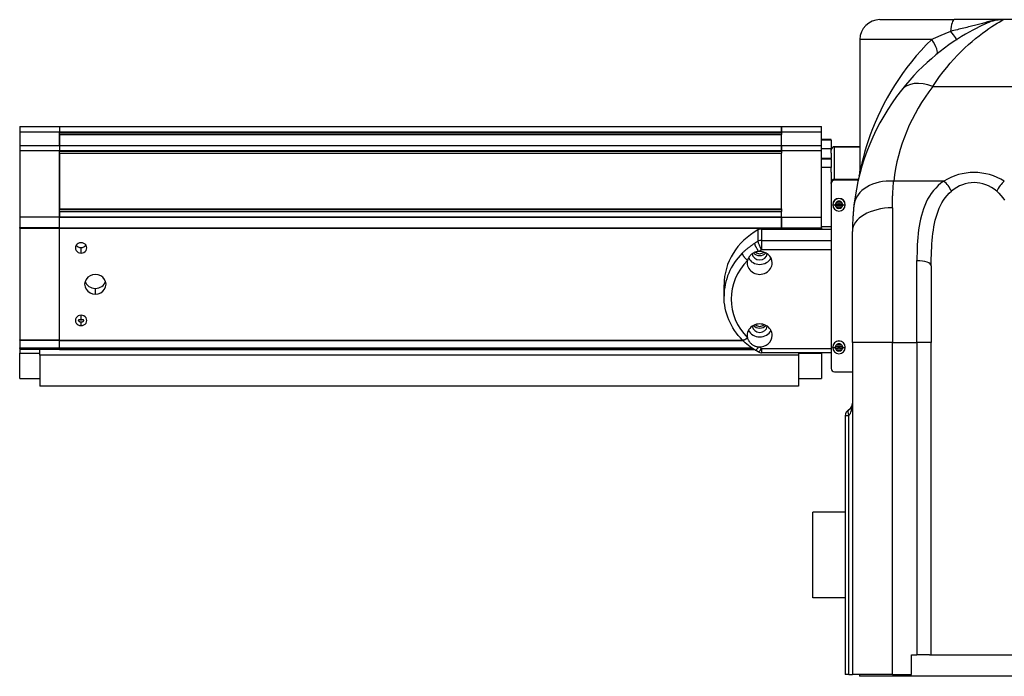
# Model space of a CAD drawing. Extents: x 208 to 433, y -4 to 143.
# Drawn here: x 368 to 385, y 47 to 58 of the extents above; entities that cross this region are included whole.
import ezdxf

# ---------------------------------------------------------------- set-up
doc = ezdxf.new("R2010")
doc.units = 0
doc.header["$LTSCALE"] = 11.111111
doc.header["$MEASUREMENT"] = 0
doc.layers.add('Dimensions(ANSI)', color=7, linetype='Continuous', lineweight=25)

msp = doc.modelspace()

# ---------------------------------------------------------------- linework, layer by layer
at = {"layer": 'Dimensions(ANSI)', "color": 7, "linetype": 'Continuous', "lineweight": 25}
for p, q in [((383.19, 58.31), (384.494, 58.31)), ((385.353, 58.31), (384.494, 58.31)), ((387.21, 58.31), (385.353, 58.31)), ((384.099, 57.96), (382.84, 57.96)), ((382.84, 57.96), (382.84, 55.655)), ((384.117, 57.138), (387.21, 57.138)), ((368.126, 56.436), (368.126, 56.438)), ((368.126, 56.438), (368.826, 56.438)), ((368.126, 56.436), (368.826, 56.436)), ((368.126, 56.436), (368.126, 56.348)), ((368.826, 56.437), (368.826, 56.438)), ((368.826, 56.438), (381.466, 56.438)), ((368.826, 56.437), (368.826, 56.348)), ((368.826, 56.437), (381.466, 56.437)), ((381.466, 56.438), (381.466, 56.437)), ((381.466, 56.438), (382.166, 56.438)), ((381.466, 56.348), (381.466, 56.437)), ((381.466, 56.437), (382.166, 56.437)), ((381.466, 56.437), (381.466, 56.348)), ((382.166, 56.438), (382.166, 56.437)), ((382.166, 56.348), (382.166, 56.437)), ((368.126, 56.348), (368.826, 56.348)), ((368.126, 56.348), (368.126, 56.106)), ((368.826, 56.348), (381.466, 56.348)), ((368.826, 56.107), (368.826, 56.348)), ((368.826, 56.336), (381.466, 56.336)), ((368.826, 56.302), (381.466, 56.302)), ((368.826, 56.301), (368.826, 56.107)), ((368.826, 56.301), (381.466, 56.301)), ((381.466, 56.348), (382.166, 56.348)), ((381.466, 56.348), (381.466, 56.302)), ((381.466, 56.302), (381.466, 56.301)), ((381.466, 56.107), (381.466, 56.301)), ((382.166, 56.107), (382.166, 56.348)), ((368.126, 56.105), (368.126, 56.106)), ((368.126, 56.106), (368.826, 56.106)), ((368.126, 56.105), (368.826, 56.105)), ((368.126, 56.105), (368.126, 56.017)), ((368.826, 56.106), (368.826, 56.107)), ((368.826, 56.107), (381.466, 56.107)), ((368.826, 56.106), (368.826, 56.017)), ((368.826, 56.106), (381.466, 56.106)), ((381.466, 56.107), (381.466, 56.106)), ((381.466, 56.107), (382.166, 56.107)), ((381.466, 56.017), (381.466, 56.106)), ((381.466, 56.106), (382.166, 56.106)), ((381.466, 56.106), (381.466, 56.017)), ((382.336, 56.209), (382.166, 56.209)), ((382.336, 56.199), (382.166, 56.199)), ((382.166, 56.107), (382.166, 56.106)), ((382.166, 56.017), (382.166, 56.106)), ((382.336, 56.049), (382.166, 56.049)), ((382.336, 56.199), (382.336, 56.209)), ((382.336, 56.199), (382.336, 56.049)), ((382.336, 55.971), (382.336, 56.049)), ((382.396, 56.085), (382.84, 56.085)), ((382.396, 56.082), (382.396, 56.085)), ((382.396, 55.515), (382.396, 56.082)), ((382.84, 56.082), (382.396, 56.082)), ((382.396, 56.082), (382.84, 56.082)), ((368.126, 56.017), (368.826, 56.017)), ((368.126, 56.017), (368.126, 54.856)), ((368.826, 56.017), (381.466, 56.017)), ((368.826, 54.856), (368.826, 56.017)), ((368.826, 56.005), (381.466, 56.005)), ((368.826, 55.971), (381.466, 55.971)), ((368.826, 55.97), (368.826, 54.995)), ((368.826, 55.97), (381.466, 55.97)), ((381.466, 56.017), (382.166, 56.017)), ((381.466, 56.017), (381.466, 55.971)), ((381.466, 55.971), (381.466, 55.97)), ((381.466, 54.995), (381.466, 55.97)), ((382.166, 54.853), (382.166, 56.017)), ((382.336, 55.878), (382.166, 55.878)), ((382.336, 55.971), (382.336, 55.878)), ((382.336, 55.868), (382.336, 55.878)), ((382.336, 55.868), (382.166, 55.868)), ((382.336, 55.718), (382.166, 55.718)), ((382.336, 55.868), (382.336, 55.718)), ((382.336, 55.64), (382.336, 55.718)), ((382.336, 55.64), (382.336, 55.455)), ((382.336, 55.44), (382.336, 55.455)), ((382.336, 55.44), (382.336, 55.438)), ((382.336, 55.438), (382.336, 52.201)), ((382.396, 55.515), (382.816, 55.515)), ((382.396, 55.498), (382.396, 55.5)), ((382.812, 55.5), (382.396, 55.5)), ((382.812, 55.498), (382.396, 55.498)), ((384.311, 55.481), (383.433, 55.481)), ((382.365, 55.067), (382.365, 55.069)), ((382.415, 55.05), (382.415, 55.081)), ((382.415, 55.081), (382.458, 55.081)), ((382.458, 55.052), (382.415, 55.05)), ((382.458, 55.05), (382.415, 55.05)), ((382.458, 55.125), (382.49, 55.125)), ((382.458, 55.081), (382.458, 55.125)), ((382.474, 55.068), (382.458, 55.083)), ((382.458, 55.083), (382.49, 55.083)), ((382.458, 55.081), (382.458, 55.052)), ((382.458, 55.052), (382.474, 55.068)), ((382.474, 55.068), (382.458, 55.068)), ((382.474, 55.052), (382.458, 55.052)), ((382.49, 55.052), (382.458, 55.052)), ((382.458, 55.052), (382.458, 55.05)), ((382.458, 55.006), (382.458, 55.05)), ((382.474, 55.179), (382.474, 55.176)), ((382.49, 55.083), (382.474, 55.068)), ((382.474, 55.083), (382.474, 55.068)), ((382.474, 55.068), (382.49, 55.052)), ((382.474, 55.068), (382.474, 55.052)), ((382.49, 55.068), (382.474, 55.068)), ((382.49, 55.052), (382.474, 55.052)), ((382.49, 55.125), (382.49, 55.081)), ((382.49, 55.052), (382.49, 55.081)), ((382.49, 55.081), (382.533, 55.081)), ((382.533, 55.05), (382.49, 55.052)), ((382.49, 55.05), (382.49, 55.052)), ((382.533, 55.05), (382.49, 55.05)), ((382.49, 55.05), (382.49, 55.006)), ((382.533, 55.081), (382.533, 55.05)), ((382.584, 55.067), (382.584, 55.069)), ((383.41, 55.015), (383.41, 52.653)), ((368.126, 54.856), (368.826, 54.856)), ((368.126, 54.856), (368.126, 54.668)), ((368.826, 54.995), (381.466, 54.995)), ((368.826, 54.983), (381.466, 54.983)), ((368.826, 54.949), (381.466, 54.949)), ((368.826, 54.948), (368.826, 54.859)), ((368.826, 54.948), (381.466, 54.948)), ((368.826, 54.859), (381.466, 54.859)), ((368.826, 54.668), (368.826, 54.856)), ((368.826, 54.853), (381.466, 54.853)), ((381.466, 54.995), (381.466, 54.99)), ((381.466, 54.99), (381.466, 54.949)), ((381.466, 54.949), (381.466, 54.948)), ((381.466, 54.859), (381.466, 54.948)), ((381.466, 54.859), (381.466, 54.853)), ((381.466, 54.663), (381.466, 54.853)), ((381.466, 54.853), (382.166, 54.853)), ((381.466, 54.853), (381.466, 54.665)), ((382.166, 54.665), (382.166, 54.853)), ((382.49, 55.006), (382.458, 55.006)), ((368.126, 54.668), (368.826, 54.668)), ((368.126, 54.657), (368.126, 54.668)), ((368.826, 54.668), (368.826, 54.657)), ((368.826, 54.663), (381.466, 54.663)), ((381.466, 54.665), (382.166, 54.665)), ((381.466, 54.663), (381.466, 54.656)), ((382.166, 54.686), (382.336, 54.686)), ((382.166, 54.665), (382.166, 54.654)), ((368.126, 54.657), (368.826, 54.657)), ((368.126, 54.657), (368.126, 52.7)), ((368.826, 52.7), (368.826, 54.657)), ((368.826, 54.656), (381.466, 54.656)), ((381.055, 54.627), (381.055, 54.427)), ((381.12, 54.643), (382.336, 54.643)), ((381.12, 54.643), (381.12, 54.444)), ((381.466, 54.643), (381.466, 54.656)), ((381.466, 54.654), (382.166, 54.654)), ((381.466, 54.654), (381.466, 54.643)), ((382.166, 54.643), (382.166, 54.654)), ((382.71, 52.653), (382.71, 54.601)), ((369.201, 54.22), (369.201, 54.32)), ((381.12, 54.444), (382.336, 54.444)), ((381.12, 54.444), (381.12, 54.279)), ((382.336, 54.279), (381.12, 54.279)), ((383.84, 52.653), (383.84, 54.089)), ((384.09, 53.999), (384.09, 52.653)), ((380.461, 53.465), (380.461, 53.664)), ((369.451, 53.505), (369.451, 53.604)), ((369.201, 53.049), (369.201, 53.134)), ((369.201, 52.95), (369.201, 53.015)), ((368.126, 52.7), (368.826, 52.7)), ((368.126, 52.694), (368.126, 52.7)), ((368.126, 52.694), (368.126, 52.562)), ((368.126, 52.694), (368.826, 52.694)), ((368.826, 52.7), (368.826, 52.694)), ((368.826, 52.698), (380.784, 52.698)), ((368.826, 52.692), (368.826, 52.694)), ((368.826, 52.692), (380.79, 52.692)), ((368.826, 52.562), (368.826, 52.692)), ((382.458, 52.627), (382.49, 52.627)), ((382.458, 52.584), (382.458, 52.627)), ((382.474, 52.681), (382.474, 52.679)), ((382.49, 52.627), (382.49, 52.584)), ((382.71, 52.653), (382.71, 46.84)), ((383.41, 52.653), (382.71, 52.653)), ((383.41, 46.84), (383.41, 52.653)), ((383.41, 52.653), (383.84, 52.653)), ((383.84, 52.653), (383.84, 47.184)), ((384.09, 52.653), (383.84, 52.653)), ((384.09, 47.184), (384.09, 52.653)), ((368.126, 52.562), (368.826, 52.562)), ((368.126, 52.548), (368.126, 52.562)), ((368.126, 52.548), (368.826, 52.548)), ((368.126, 52.548), (368.126, 52.537)), ((368.126, 52.537), (368.826, 52.537)), ((368.126, 52.536), (368.126, 52.537)), ((368.126, 52.536), (368.126, 52.468)), ((368.126, 52.536), (368.826, 52.536)), ((368.126, 52.468), (368.476, 52.468)), ((368.126, 52.022), (368.126, 52.468)), ((368.476, 52.435), (368.476, 52.536)), ((381.766, 52.435), (368.476, 52.435)), ((368.476, 52.435), (368.476, 51.892)), ((368.826, 52.562), (368.826, 52.548)), ((368.826, 52.56), (380.947, 52.56)), ((368.826, 52.537), (368.826, 52.548)), ((368.826, 52.547), (380.967, 52.547)), ((368.826, 52.537), (368.826, 52.536)), ((368.826, 52.536), (368.826, 52.535)), ((368.826, 52.534), (368.826, 52.535)), ((368.826, 52.535), (380.985, 52.535)), ((368.826, 52.534), (380.986, 52.534)), ((381.12, 52.55), (382.336, 52.55)), ((381.12, 52.55), (381.12, 52.475)), ((382.336, 52.475), (381.12, 52.475)), ((381.766, 52.475), (381.766, 52.435)), ((381.766, 52.467), (382.166, 52.467)), ((381.766, 52.435), (381.766, 51.892)), ((382.166, 52.467), (382.166, 52.475)), ((382.166, 52.467), (382.166, 52.023)), ((382.365, 52.569), (382.365, 52.572)), ((382.415, 52.552), (382.415, 52.584)), ((382.415, 52.584), (382.458, 52.584)), ((382.458, 52.554), (382.415, 52.552)), ((382.458, 52.552), (382.415, 52.552)), ((382.474, 52.571), (382.458, 52.586)), ((382.458, 52.586), (382.49, 52.586)), ((382.458, 52.584), (382.458, 52.554)), ((382.458, 52.554), (382.474, 52.571)), ((382.474, 52.571), (382.458, 52.571)), ((382.474, 52.555), (382.458, 52.554)), ((382.49, 52.554), (382.458, 52.554)), ((382.458, 52.554), (382.458, 52.552)), ((382.458, 52.509), (382.458, 52.552)), ((382.49, 52.509), (382.458, 52.509)), ((382.49, 52.586), (382.474, 52.571)), ((382.474, 52.586), (382.474, 52.571)), ((382.474, 52.571), (382.49, 52.554)), ((382.474, 52.571), (382.474, 52.555)), ((382.49, 52.571), (382.474, 52.571)), ((382.49, 52.554), (382.474, 52.555)), ((382.49, 52.554), (382.49, 52.584)), ((382.49, 52.584), (382.533, 52.584)), ((382.533, 52.552), (382.49, 52.554)), ((382.49, 52.552), (382.49, 52.554)), ((382.533, 52.552), (382.49, 52.552)), ((382.49, 52.552), (382.49, 52.509)), ((382.533, 52.584), (382.533, 52.552)), ((382.584, 52.569), (382.584, 52.572)), ((382.396, 52.141), (382.71, 52.141)), ((368.126, 52.022), (368.476, 52.022)), ((381.766, 52.023), (382.166, 52.023)), ((381.766, 51.892), (368.476, 51.892)), ((382.648, 51.373), (382.585, 51.373)), ((382.585, 51.373), (382.585, 46.84)), ((382.648, 46.84), (382.648, 51.373)), ((382.019, 48.184), (382.019, 49.684)), ((382.585, 49.684), (382.019, 49.684)), ((382.054, 49.684), (382.054, 49.684)), ((382.585, 49.684), (382.054, 49.684)), ((382.585, 48.184), (382.019, 48.184)), ((383.746, 46.84), (383.746, 47.184)), ((383.746, 47.184), (383.84, 47.184)), ((384.057, 47.184), (383.84, 47.184)), ((384.057, 47.184), (385.624, 47.184)), ((382.648, 46.84), (382.585, 46.84)), ((382.648, 46.84), (382.71, 46.84)), ((383.41, 46.84), (382.71, 46.84)), ((382.835, 46.84), (382.835, 46.809)), ((383.46, 46.809), (382.835, 46.809)), ((383.41, 46.84), (383.746, 46.84)), ((383.46, 46.809), (383.46, 46.84)), ((397.21, 46.809), (383.46, 46.809))]:
    msp.add_line(p, q, dxfattribs=at)
at = {"layer": 'Dimensions(ANSI)', "color": 7, "linetype": 'Continuous', "lineweight": 25, "flags": 128}
for points in [[(384.117, 57.138), (384.177, 57.227), (384.237, 57.312), (384.299, 57.394), (384.361, 57.473), (384.424, 57.548), (384.488, 57.62), (384.551, 57.688), (384.615, 57.754), (384.678, 57.815), (384.742, 57.874), (384.805, 57.929), (384.867, 57.981), (384.928, 58.029), (384.987, 58.074), (385.044, 58.116), (385.099, 58.154), (385.15, 58.188), (385.199, 58.219), (385.242, 58.246), (385.28, 58.268), (385.311, 58.286), (385.334, 58.299), (385.348, 58.307), (385.353, 58.31)], [(385.353, 58.31), (385.341, 58.309), (385.329, 58.309), (385.317, 58.309), (385.304, 58.308), (385.292, 58.308), (385.279, 58.307), (385.267, 58.306), (385.254, 58.304), (385.242, 58.303), (385.229, 58.301), (385.216, 58.3), (385.204, 58.298), (385.191, 58.296), (385.178, 58.293), (385.165, 58.291), (385.152, 58.289), (385.139, 58.286), (385.126, 58.283), (385.113, 58.28), (385.1, 58.277), (385.087, 58.274), (385.074, 58.27), (385.06, 58.266), (385.047, 58.263)], [(385.065, 58.248), (385.059, 58.245), (385.042, 58.237), (385.014, 58.224), (384.976, 58.206), (384.931, 58.184), (384.878, 58.157), (384.82, 58.126), (384.757, 58.092), (384.691, 58.054), (384.621, 58.013), (384.549, 57.967), (384.476, 57.919), (384.4, 57.867), (384.324, 57.812), (384.248, 57.754), (384.17, 57.692), (384.093, 57.626), (384.016, 57.558), (383.939, 57.486), (383.863, 57.411), (383.787, 57.332), (383.713, 57.25), (383.639, 57.165), (383.568, 57.076)], [(385.047, 58.263), (385.027, 58.257), (385.007, 58.251), (384.985, 58.245), (384.964, 58.239), (384.941, 58.233), (384.918, 58.227), (384.895, 58.221), (384.871, 58.215), (384.846, 58.208), (384.821, 58.202), (384.795, 58.195), (384.769, 58.189), (384.743, 58.182), (384.716, 58.175), (384.689, 58.169), (384.661, 58.162), (384.633, 58.155), (384.605, 58.148), (384.576, 58.141), (384.547, 58.134), (384.517, 58.126), (384.487, 58.119), (384.457, 58.112), (384.427, 58.104)], [(384.099, 57.96), (384.004, 57.867), (383.914, 57.772), (383.827, 57.674), (383.743, 57.574), (383.663, 57.472), (383.587, 57.369), (383.515, 57.264), (383.446, 57.158), (383.381, 57.051), (383.319, 56.943), (383.261, 56.835), (383.206, 56.725), (383.155, 56.616), (383.108, 56.507), (383.064, 56.398), (383.023, 56.291), (382.986, 56.185), (382.952, 56.081), (382.922, 55.981), (382.896, 55.886), (382.873, 55.798), (382.856, 55.725), (382.844, 55.674), (382.84, 55.655)], [(384.427, 58.104), (384.413, 58.099), (384.398, 58.093), (384.384, 58.087), (384.37, 58.081), (384.356, 58.076), (384.342, 58.07), (384.328, 58.064), (384.314, 58.058), (384.3, 58.052), (384.286, 58.046), (384.272, 58.04), (384.258, 58.034), (384.245, 58.028), (384.231, 58.022), (384.217, 58.015), (384.204, 58.009), (384.191, 58.003), (384.177, 57.997), (384.164, 57.991), (384.151, 57.984), (384.138, 57.978), (384.125, 57.972), (384.112, 57.966), (384.099, 57.959)], [(382.83, 55.574), (382.835, 55.594), (382.838, 55.614), (382.84, 55.634), (382.84, 55.655)], [(383.41, 55.015), (383.41, 55.035), (383.41, 55.056), (383.411, 55.076), (383.411, 55.097), (383.411, 55.117), (383.412, 55.137), (383.412, 55.157), (383.413, 55.177), (383.414, 55.197), (383.414, 55.217), (383.415, 55.236), (383.416, 55.256), (383.417, 55.275), (383.418, 55.295), (383.419, 55.314), (383.421, 55.333), (383.422, 55.352), (383.423, 55.371), (383.425, 55.389), (383.426, 55.408), (383.428, 55.426), (383.429, 55.445), (383.431, 55.463), (383.433, 55.481)], [(384.311, 55.481), (384.26, 55.444), (384.212, 55.404), (384.168, 55.361), (384.128, 55.316), (384.091, 55.267), (384.057, 55.217), (384.027, 55.165), (384, 55.111), (383.975, 55.055), (383.953, 54.998), (383.934, 54.939), (383.917, 54.879), (383.902, 54.818), (383.889, 54.755), (383.878, 54.692), (383.869, 54.628), (383.861, 54.563), (383.855, 54.497), (383.85, 54.431), (383.846, 54.364), (383.843, 54.296), (383.842, 54.227), (383.84, 54.158), (383.84, 54.089)], [(384.09, 53.999), (384.09, 54.064), (384.091, 54.129), (384.093, 54.193), (384.095, 54.257), (384.098, 54.32), (384.101, 54.382), (384.106, 54.444), (384.112, 54.505), (384.119, 54.565), (384.127, 54.624), (384.137, 54.682), (384.148, 54.74), (384.161, 54.796), (384.175, 54.851), (384.191, 54.905), (384.21, 54.957), (384.23, 55.008), (384.253, 55.057), (384.278, 55.104), (384.306, 55.149), (384.336, 55.192), (384.369, 55.232), (384.405, 55.27), (384.443, 55.304)], [(385.237, 55.304), (385.275, 55.27), (385.311, 55.232), (385.344, 55.192), (385.374, 55.149)], [(382.737, 55.068), (382.735, 55.05), (382.733, 55.031), (382.731, 55.013), (382.73, 54.995), (382.728, 54.976), (382.726, 54.957), (382.724, 54.938), (382.723, 54.919), (382.721, 54.9), (382.72, 54.881), (382.719, 54.862), (382.717, 54.843), (382.716, 54.823), (382.715, 54.803), (382.714, 54.784), (382.713, 54.764), (382.713, 54.744), (382.712, 54.724), (382.711, 54.704), (382.711, 54.683), (382.711, 54.663), (382.71, 54.643), (382.71, 54.622), (382.71, 54.601)], [(380.78, 54.22), (380.788, 54.229), (380.797, 54.237), (380.805, 54.244), (380.814, 54.252), (380.822, 54.26), (380.831, 54.267), (380.84, 54.275), (380.848, 54.282), (380.857, 54.29), (380.866, 54.297), (380.875, 54.304), (380.884, 54.312), (380.894, 54.319), (380.903, 54.326), (380.912, 54.333), (380.922, 54.341), (380.931, 54.348), (380.941, 54.355), (380.95, 54.362), (380.96, 54.368), (380.97, 54.375), (380.98, 54.382), (380.99, 54.388), (381, 54.395)], [(381.07, 54.25), (381.065, 54.256), (381.061, 54.263), (381.056, 54.269), (381.052, 54.276), (381.047, 54.283), (381.043, 54.29), (381.039, 54.297), (381.035, 54.304), (381.031, 54.311), (381.027, 54.318), (381.024, 54.325), (381.02, 54.332), (381.017, 54.338), (381.014, 54.345), (381.012, 54.351), (381.009, 54.357), (381.007, 54.363), (381.005, 54.368), (381.004, 54.374), (381.002, 54.379), (381.001, 54.383), (381, 54.387), (381, 54.391), (381, 54.395)], [(380.78, 54.22), (380.78, 54.217), (380.781, 54.213), (380.782, 54.209), (380.783, 54.205), (380.785, 54.2), (380.787, 54.195), (380.79, 54.19), (380.793, 54.185), (380.796, 54.18), (380.799, 54.174), (380.803, 54.168), (380.807, 54.163), (380.812, 54.157), (380.816, 54.151), (380.821, 54.145), (380.826, 54.139), (380.832, 54.133), (380.837, 54.127), (380.843, 54.121), (380.849, 54.115), (380.855, 54.109), (380.861, 54.104), (380.867, 54.099), (380.873, 54.093)], [(381.07, 54.25), (381.058, 54.249), (381.047, 54.247), (381.035, 54.245), (381.024, 54.242), (381.013, 54.239), (381.002, 54.235), (380.991, 54.231), (380.981, 54.226), (380.971, 54.22), (380.961, 54.215), (380.952, 54.208), (380.943, 54.201), (380.934, 54.194), (380.926, 54.187), (380.918, 54.179), (380.911, 54.17), (380.905, 54.162), (380.898, 54.152), (380.893, 54.143), (380.887, 54.134), (380.883, 54.124), (380.879, 54.114), (380.875, 54.104), (380.873, 54.093)], [(380.784, 52.698), (380.747, 52.737), (380.711, 52.778), (380.678, 52.821), (380.647, 52.865), (380.618, 52.91), (380.591, 52.957), (380.567, 53.004), (380.545, 53.053), (380.526, 53.102), (380.509, 53.152), (380.494, 53.204), (380.482, 53.255), (380.473, 53.307), (380.466, 53.36), (380.462, 53.412), (380.461, 53.465)], [(369.201, 53.049), (369.195, 53.049), (369.19, 53.05), (369.184, 53.05), (369.179, 53.05), (369.175, 53.05), (369.17, 53.05), (369.167, 53.05), (369.163, 53.05), (369.16, 53.05), (369.158, 53.049), (369.156, 53.048), (369.154, 53.047), (369.153, 53.045), (369.153, 53.042), (369.154, 53.039), (369.156, 53.035), (369.159, 53.032), (369.162, 53.028), (369.167, 53.025), (369.172, 53.022), (369.178, 53.019), (369.185, 53.017), (369.193, 53.015), (369.201, 53.015)], [(369.201, 53.015), (369.207, 53.015), (369.213, 53.016), (369.219, 53.017), (369.223, 53.018), (369.227, 53.02), (369.231, 53.022), (369.235, 53.024), (369.238, 53.026), (369.241, 53.029), (369.243, 53.031), (369.245, 53.034), (369.247, 53.036), (369.249, 53.04), (369.25, 53.043), (369.249, 53.045), (369.248, 53.047), (369.245, 53.049), (369.242, 53.05), (369.237, 53.05), (369.232, 53.05), (369.226, 53.05), (369.219, 53.05), (369.21, 53.05), (369.201, 53.049)], [(380.873, 52.736), (380.868, 52.732), (380.863, 52.728), (380.858, 52.724), (380.853, 52.721), (380.848, 52.717), (380.843, 52.714), (380.839, 52.711), (380.834, 52.708), (380.83, 52.706), (380.825, 52.704), (380.821, 52.701), (380.817, 52.7), (380.813, 52.698), (380.81, 52.697), (380.806, 52.696), (380.803, 52.695), (380.8, 52.694), (380.797, 52.694), (380.794, 52.694), (380.792, 52.694), (380.789, 52.695), (380.787, 52.695), (380.785, 52.696), (380.784, 52.698)], [(381.004, 52.523), (380.974, 52.542), (380.945, 52.562), (380.916, 52.582), (380.888, 52.603), (380.861, 52.625), (380.834, 52.649), (380.809, 52.673), (380.784, 52.698)], [(380.873, 52.736), (380.875, 52.726), (380.879, 52.715), (380.883, 52.705), (380.888, 52.696), (380.893, 52.686), (380.898, 52.677), (380.905, 52.668), (380.911, 52.659), (380.919, 52.651), (380.926, 52.643), (380.935, 52.635), (380.943, 52.628), (380.952, 52.621), (380.962, 52.615), (380.971, 52.609), (380.981, 52.604), (380.992, 52.599), (381.002, 52.594), (381.013, 52.59), (381.024, 52.587), (381.035, 52.584), (381.047, 52.582), (381.058, 52.581), (381.07, 52.58)], [(381.004, 52.523), (381.005, 52.523), (381.007, 52.522), (381.008, 52.522), (381.01, 52.522), (381.012, 52.523), (381.014, 52.524), (381.016, 52.525), (381.019, 52.526), (381.021, 52.528), (381.024, 52.529), (381.027, 52.532), (381.03, 52.534), (381.033, 52.537), (381.036, 52.539), (381.039, 52.543), (381.042, 52.546), (381.045, 52.549), (381.049, 52.553), (381.052, 52.557), (381.056, 52.561), (381.059, 52.566), (381.063, 52.57), (381.066, 52.575), (381.07, 52.58)], [(381.06, 52.491), (381.032, 52.507), (381.004, 52.523)]]:
    msp.add_lwpolyline(points, dxfattribs=at)
at = {"layer": 'Dimensions(ANSI)', "color": 7, "linetype": 'Continuous', "lineweight": 25}
for centre, radius, start, end in [((383.19, 57.96), 0.35, 90, 180), ((385.353, 57.61), 0.7, 90, 114.2802), ((386.71, 54.601), 4, 141.7822, 173.3055), ((386.71, 55.096), 3.3, 141.7822, 173.3055), ((384.84, 54.633), 1, 58.0326, 121.9674), ((381.12, 52.6), 0.125, 241.1753, 270), ((382.585, 51.59), 0.125, 300, 0), ((382.71, 51.373), 0.125, 120, 180)]:
    msp.add_arc(centre, radius, start, end, dxfattribs=at)
for centre, major_axis, ratio, start_param, end_param in [((384.494, 57.96), (0, 0.35), 0.21, 0, 1.144882), ((384.93, 58.548), (0.136, -0.301), 0.089155, 5.923151, 6.283185), ((383.977, 57.96), (0.208, -0.256), 0.295624, 0, 1.334647), ((384.364, 58.241), (0.179, -0.277), 0.070779, 5.18012, 6.283185), ((384.117, 56.643), (-0.55, 0.433), 0.617798, 5.165153, 6.283185), ((382.396, 56.025), (-0.06, 0), 0.999048, 4.712389, 6.283185), ((382.396, 56.022), (-0.06, 0), 0.999048, 4.712389, 6.283185), ((382.396, 56.022), (-0.06, 0), 0.999048, 4.712389, 6.283185), ((382.396, 55.455), (-0.06, 0), 0.999048, 4.712389, 6.283185), ((382.396, 55.44), (-0.06, 0), 0.999048, 4.712389, 6.283185), ((382.396, 55.438), (-0.06, 0), 0.999048, 4.712389, 6.283185), ((383.433, 54.986), (-0.695, 0.082), 0.704684, 4.794914, 6.283185), ((384.311, 55.304), (-0.132, 0.212), 0.467905, 4.428279, 5.355732), ((384.84, 54.456), (0, 1), 0.75, 5.725249, 6.841122), ((385.37, 55.304), (0.132, 0.212), 0.467905, 0.927453, 1.854906), ((382.474, 55.069), (-0.11, 0), 0.999048, 4.712389, 6.283185), ((382.474, 55.067), (-0.11, 0), 0.999048, 4.712389, 6.283185), ((382.474, 55.067), (-0.11, 0), 0.999048, 0, 1.570796), ((382.409, 55.068), (-0.0517, 0), 0.043619, 0.524124, 1.570796), ((382.474, 55.066), (0.0647, 0), 0.999048, 0, 3.141593), ((382.474, 55.066), (-0.0647, 0), 0.999048, 0, 1.570796), ((382.474, 55.069), (0.11, 0), 0.999048, 0, 1.570796), ((382.474, 55.067), (0.11, 0), 0.999048, 0, 1.570796), ((382.474, 55.067), (0.11, 0), 0.999048, 4.712389, 6.283185), ((382.474, 55.066), (0.0647, 0), 0.999048, 4.712389, 6.283185), ((382.539, 55.068), (-0.0517, 0), 0.043619, 1.570796, 2.617468), ((383.41, 54.601), (-0.7, 0), 0.590532, 4.712389, 6.283185), ((381.685, 53.664), (-1.224, 0), 0.91706, 5.252872, 6.283185), ((381.12, 54.528), (0.125, 0), 0.91706, 1.570796, 2.11128), ((369.201, 54.312), (-0.1, 0), 0.91706, 4.712389, 7.853982), ((369.201, 54.412), (0.101, 0), 0.91706, 3.712994, 4.712389), ((369.201, 54.312), (0.1, 0), 0.91706, 4.712389, 7.853982), ((369.201, 54.412), (0.101, 0), 0.91706, 4.712389, 5.711784), ((381.685, 53.465), (1.224, 0), 0.91706, 2.11128, 2.165216), ((381.12, 54.329), (0.125, 0), 0.91706, 1.570796, 2.11128), ((381.12, 54.329), (-0.06, 0.11), 0.205177, 0.356871, 1.927667), ((381.685, 53.465), (-1.224, 0), 0.91706, 5.544546, 6.283185), ((381.086, 54.224), (-0.133, 0), 0.91706, 0.11905, 3.02224), ((381.086, 54.299), (-0.133, 0), 0.91706, 0.648829, 2.492596), ((381.086, 54.303), (-0.1, 0), 0.91706, 0.771765, 2.369828), ((381.685, 53.415), (-1.099, 0), 0.91706, 5.252872, 5.306808), ((381.086, 54.05), (0.219, 0), 0.91706, 0, 1.645667), ((381.685, 53.415), (-1.099, 0), 0.91706, 5.544546, 7.021824), ((381.086, 54.05), (-0.219, 0), 0.91706, 6.064094, 6.283185), ((381.086, 54.05), (-0.219, 0), 0.91706, 0, 3.141593), ((381.086, 54.224), (0.219, 0), 0.91706, 3.591424, 5.833355), ((383.84, 53.999), (0.25, 0), 0.359011, 0, 1.570796), ((369.451, 53.676), (-0.187, 0), 0.91706, 4.712389, 7.853982), ((369.451, 53.676), (0.187, 0), 0.91706, 4.712389, 7.853982), ((369.451, 53.776), (-0.188, 0), 0.91706, 0.294096, 1.570796), ((369.451, 53.776), (0.188, 0), 0.91706, 4.712389, 5.989089), ((369.201, 53.042), (-0.1, 0), 0.91706, 4.712389, 7.853982), ((369.201, 53.042), (0.1, 0), 0.91706, 4.712389, 7.853982), ((381.086, 52.78), (0.219, 0), 0.91706, 0, 3.141593), ((381.086, 52.954), (0.133, 0), 0.91706, 3.260945, 6.163833), ((381.086, 53.029), (-0.133, 0), 0.91706, 0.648997, 2.492596), ((381.086, 53.029), (-0.1, 0), 0.91706, 0.722027, 2.419565), ((381.086, 52.78), (-0.219, 0), 0.91706, 0, 0.219091), ((381.086, 52.954), (0.219, 0), 0.91706, 3.591423, 5.833355), ((381.086, 52.78), (0.219, 0), 0.91706, 4.637518, 6.283185), ((382.474, 52.572), (-0.11, 0), 0.999048, 4.712389, 6.283185), ((382.474, 52.569), (-0.11, 0), 0.999048, 4.712389, 6.283185), ((382.474, 52.568), (0.0647, 0), 0.999048, 0, 3.141593), ((382.474, 52.572), (0.11, 0), 0.999048, 0, 1.570796), ((382.474, 52.569), (0.11, 0), 0.999048, 0, 1.570796), ((381.12, 52.6), (-0.06, -0.11), 0.205177, 0, 1.213926), ((381.685, 53.415), (1.099, 0), 0.91706, 4.11797, 4.171905), ((382.474, 52.569), (-0.11, 0), 0.999048, 0, 1.570796), ((382.409, 52.57), (-0.0517, 0), 0.043619, 0.524124, 1.570796), ((382.474, 52.568), (-0.0647, 0), 0.999048, 0, 1.570796), ((382.474, 52.569), (0.11, 0), 0.999048, 4.712389, 6.283185), ((382.474, 52.568), (0.0647, 0), 0.999048, 4.712389, 6.283185), ((382.539, 52.57), (-0.0517, 0), 0.043619, 1.570796, 2.617468), ((382.396, 52.201), (-0.06, 0), 0.999048, 0, 1.570796), ((382.585, 51.59), (0, -0.25), 0.5, 0.523599, 1.570796), ((382.71, 51.373), (-0.063, 0.108), 0.447214, 0, 1.318116)]:
    msp.add_ellipse(centre, major_axis=major_axis, ratio=ratio, start_param=start_param, end_param=end_param, dxfattribs=at)

doc.saveas('drawing.dxf')
